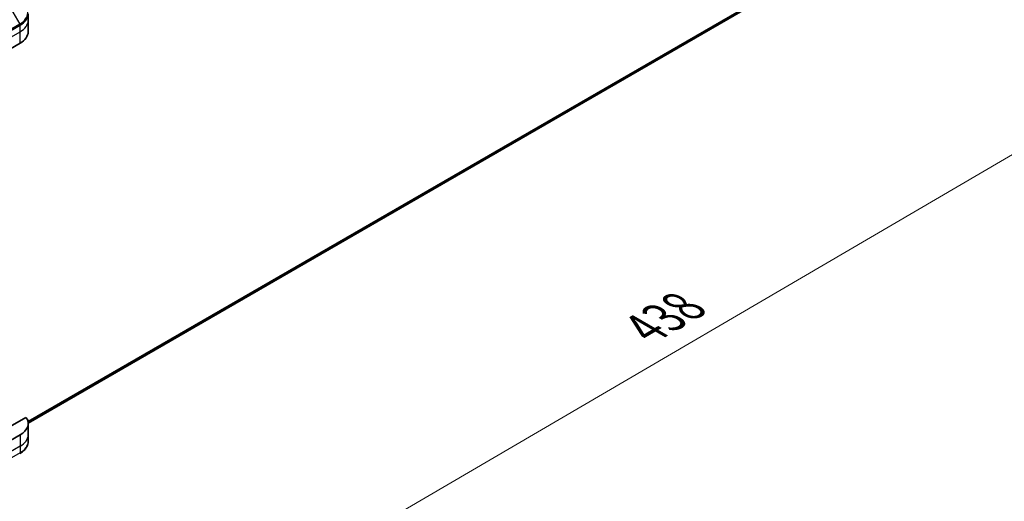
# Model space of a CAD drawing. Units: millimetres. Extents: x 72 to 9321, y 40 to 1866.
# Drawn here: x 468 to 751, y 806 to 944 of the extents above; entities that cross this region are included whole.
import ezdxf

# ---------------------------------------------------------------- set-up
doc = ezdxf.new("R2010")
doc.units = ezdxf.units.MM
doc.header["$LTSCALE"] = 5
doc.layers.get('Defpoints').update_dxf_attribs({"lineweight": 25})
for name, color, linetype, lineweight in [('Dimension (ISO)', 7, 'Continuous', 18), ('Visible (ISO)', 7, 'Continuous', 35), ('Visible Narrow (ISO)', 7, 'Continuous', 25)]:
    doc.layers.add(name, color=color, linetype=linetype, lineweight=lineweight)
doc.styles.add('Note Text (TK)', font='MS PGothic.ttf')
doc.dimstyles.new('Default - Method 1b (TK)', dxfattribs={"dimscale": 5, "dimtxt": 2.5, "dimasz": 2.5, "dimexe": 1, "dimexo": 1.5, "dimgap": 1, "dimtad": 1, "dimdsep": 46, "dimtxsty": 'Note Text (TK)', "dimblk": 'OPEN', "dimcen": 0.09, "dimdle": 5, "dimclrd": 100, "dimclre": 100, "dimclrt": 7, "dimadec": 1, "dimazin": 1, "dimtfac": 1, "dimtmove": 0, "dimatfit": 3, "dimldrblk": 'OPEN', "dimfxl": 1, "dimtolj": 1, "dimlwd": -1, "dimlwe": -1, "dimarcsym": 0})

# ---------------------------------------------------------------- blocks, each defined once
blk = doc.blocks.new('_Open')
at = {"color": 0, "linetype": 'ByBlock', "lineweight": -2}
for p, q in [((-1, 0.167), (0, 0)), ((-1, -0.167), (0, 0)), ((0, 0), (-1, 0))]:
    blk.add_line(p, q, dxfattribs=at)
blk = doc.blocks.new('*D20')
at = {"layer": 'Defpoints', "color": 0}
for p in [(738.38, 983.24), (421.74, 812.13), (508.39, 762.1)]:
    blk.add_point(p, dxfattribs=at)
at = {"layer": 'Dimension (ISO)', "color": 100}
for p, q in [((745.86, 978.93), (818.01, 937.27)), ((802.24, 933.84), (519.18, 768.41)), ((429.22, 807.81), (513.38, 759.22))]:
    blk.add_line(p, q, dxfattribs=at)
at = {"layer": 'Dimension (ISO)', "color": 100, "xscale": 12.5, "yscale": 12.5, "zscale": 12.5}
for p, rotation in [((813.03, 940.15), 30.30386486419838), ((508.39, 762.1), 210.3038648641984)]:
    blk.add_blockref('_Open', p, dxfattribs=dict(at, rotation=rotation))
at = {"layer": 'Dimension (ISO)', "color": 7, "insert": (647.99, 855.39), "char_height": 12.5, "attachment_point": 4, "rotation": 30.3039, "style": 'Note Text (TK)'}
blk.add_mtext('\\A1;{\\Q-29.696;\\W0.819;\\H0.816x;438}', dxfattribs=at)

msp = doc.modelspace()

# ---------------------------------------------------------------- linework, layer by layer
at = {"layer": 'Visible (ISO)'}
for p, q in [((470.647, 828.2494), (707.7283, 965.1283)), ((470.6507, 944.0527), (470.6507, 945.9248)), ((470.6507, 940.7867), (470.6507, 944.0527)), ((459.8222, 932.6217), (468.3075, 937.5207)), ((470.016, 829.9131), (459.1151, 823.6194)), ((470.6507, 828.1102), (470.6507, 824.8442)), ((468.3075, 824.8442), (459.8222, 819.9452)), ((470.6507, 824.8442), (470.6507, 822.972))]:
    msp.add_line(p, q, dxfattribs=at)
for centre, end_param in [((462.6507, 940.7867), 6.28318531), ((462.6507, 828.1102), 6.6841867)]:
    msp.add_ellipse(centre, major_axis=(8, 0), ratio=0.57735027, start_param=5.49778714, end_param=end_param, dxfattribs=at)
msp.add_open_spline([(470.6507, 822.972), (470.6507, 822.7), (470.6134, 822.428), (470.4676, 821.8968), (470.3593, 821.6375), (470.0793, 821.1399), (469.9076, 820.9014), (469.5086, 820.4493), (469.2812, 820.2355), (468.7775, 819.8353), (468.5013, 819.6488), (468.204, 819.4772)], degree=3, knots=[0.785398163, 0.785398163, 0.785398163, 0.785398163, 0.942477796, 0.942477796, 1.099557429, 1.099557429, 1.256637061, 1.256637061, 1.413716694, 1.413716694, 1.570796327, 1.570796327, 1.570796327, 1.570796327], dxfattribs=at)
at = {"layer": 'Visible Narrow (ISO)'}
for p, q in [((709.8437, 966.8334), (470.5857, 828.6977)), ((470.604, 828.6082), (709.7749, 966.6936)), ((707.7422, 965.1378), (470.6469, 828.2508)), ((464.8755, 948.7723), (468.204, 943.0073)), ((468.204, 943.0073), (455.476, 935.6588)), ((455.5796, 935.3104), (468.3075, 942.6588)), ((455.5796, 933.4382), (468.3075, 940.7867)), ((468.3075, 940.7867), (468.3075, 942.6588)), ((468.3075, 937.5207), (468.3075, 940.7867)), ((468.3075, 824.8442), (468.3075, 821.5782)), ((468.3075, 821.5782), (455.5796, 814.2297)), ((468.3075, 821.5782), (468.3075, 819.7061)), ((468.3075, 819.7061), (455.5796, 812.3576))]:
    msp.add_line(p, q, dxfattribs=at)
for centre, major_axis, start_param, end_param in [((462.6507, 946.2135), (7.8536, 0), 5.49778714, 7.06858347), ((462.6507, 945.9248), (8, 0), 5.49778714, 6.28318531), ((462.6507, 944.0527), (8, 0), 5.49778714, 6.28318531), ((467.954, 942.863), (-0.25, 0.433), 3.92699082, 4.71238898), ((462.6507, 824.8442), (8, 0), 5.49778714, 6.28318531), ((462.6507, 822.972), (8, 0), 5.49778714, 6.28318531), ((467.954, 819.9102), (0.25, -0.433), 0, 0.78539816)]:
    msp.add_ellipse(centre, major_axis=major_axis, ratio=0.57735027, start_param=start_param, end_param=end_param, dxfattribs=at)

# ---------------------------------------------------------------- dimensions: what is measured, and where the dimension line sits
at = {"layer": 'Dimension (ISO)', "color": 100}
dim = msp.add_linear_dim(base=(508.3911, 762.1018), p1=(738.3807, 983.2445), p2=(421.742, 812.1287), angle=30.303865, text='{\\Q-29.696;\\W0.819;\\H0.816x;438}', dimstyle='Default - Method 1b (TK)', override={"dimgap": 1, "dimdec": 0, "dimlfac": 0.2, "dimtol": 0, "dimlim": 0, "dimtp": 0, "dimtm": 0, "dimtdec": 0, "dimtofl": 0, "dimatfit": 1}, dxfattribs=at)
dim.commit()
dim.dimension.update_dxf_attribs({"geometry": '*D20', "text_midpoint": (660.7105, 851.1238), "dimtype": 160})

doc.saveas('drawing.dxf')
